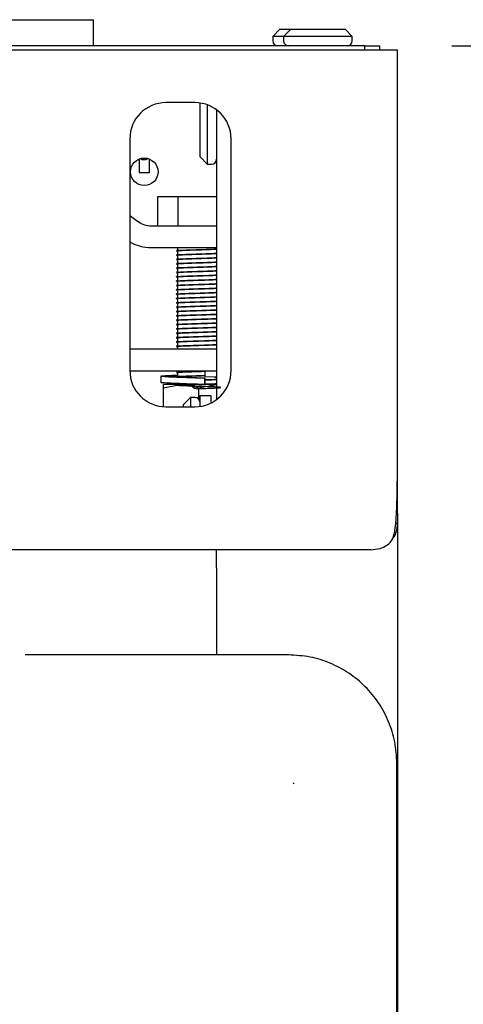
# Model space of a CAD drawing. Units: millimetres. Extents: x 5 to 415, y 5 to 292.
# Drawn here: x 125 to 131, y 257 to 270 of the extents above; entities that cross this region are included whole.
import ezdxf

# ---------------------------------------------------------------- set-up
doc = ezdxf.new("R2010")
doc.units = ezdxf.units.MM
doc.layers.add('FORMAT', color=7, linetype='Continuous')
doc.styles.add('SLDTEXTSTYLE0', font='TXT', dxfattribs={"width": 0.75})
doc.dimstyles.new('SLDDIMSTYLE1', dxfattribs={"dimtxt": 3.5, "dimasz": 3.302, "dimexe": 0, "dimexo": 0.0625, "dimgap": 0.875, "dimtad": 1, "dimdec": 1, "dimlfac": 10, "dimrnd": 1e-09, "dimzin": 12, "dimdsep": 46, "dimtxsty": 'SLDTEXTSTYLE0', "dimsah": 1, "dimcen": 0.09, "dimadec": 0, "dimazin": 3, "dimtfac": 1, "dimtdec": 1, "dimtofl": 0, "dimtmove": 0, "dimatfit": 3, "dimfxl": 0, "dimfrac": 2, "dimtolj": 1, "dimtzin": 12, "dimarcsym": 0})

# ---------------------------------------------------------------- blocks, each defined once
blk = doc.blocks.new('_D_7')
at = {"layer": 'FORMAT'}
for p, q in [((130.795, 269.848), (143.247, 269.848)), ((142.247, 185.908), (142.247, 269.848)), ((131.045, 185.908), (143.247, 185.908))]:
    blk.add_line(p, q, dxfattribs=at)
for points in [[(142.247, 269.848), (141.739, 266.546), (142.755, 266.546)], [(142.247, 185.908), (142.755, 189.21), (141.739, 189.21)]]:
    blk.add_solid(points, dxfattribs=at)
at = {"layer": 'FORMAT', "insert": (137.736, 225.257), "char_height": 3.5, "attachment_point": 1, "rotation": 90, "style": 'SLDTEXTSTYLE0'}
blk.add_mtext('840', dxfattribs=at)

msp = doc.modelspace()

# ---------------------------------------------------------------- linework, layer by layer
at = {"color": 7, "linetype": 'Continuous', "lineweight": 25}
for p, q in [((122.245, 270.208), (125.845, 270.208)), ((125.845, 269.848), (125.845, 270.208)), ((128.42, 270.078), (128.32, 269.978)), ((128.42, 270.078), (128.57, 270.078)), ((128.57, 270.078), (128.47, 269.978)), ((128.57, 270.078), (129.32, 270.078)), ((129.42, 269.978), (129.32, 270.078)), ((128.32, 269.978), (128.32, 269.918)), ((128.47, 269.978), (128.32, 269.978)), ((128.47, 269.978), (128.47, 269.918)), ((129.42, 269.978), (128.47, 269.978)), ((129.42, 269.918), (129.42, 269.978)), ((130.045, 269.788), (40.045, 269.788)), ((129.595, 269.848), (40.495, 269.848)), ((129.595, 269.788), (129.595, 269.848)), ((129.595, 269.848), (129.795, 269.848)), ((129.795, 269.848), (129.795, 269.788)), ((130.045, 269.418), (130.045, 269.788)), ((130.045, 264.508), (130.045, 269.418)), ((127.245, 269.063), (126.845, 269.063)), ((127.315, 268.313), (127.315, 269.059)), ((127.415, 269.034), (127.415, 268.213)), ((127.545, 268.963), (127.545, 264.963)), ((126.345, 268.563), (126.345, 265.363)), ((127.745, 265.363), (127.745, 268.563)), ((126.472, 268.267), (126.472, 268.098)), ((126.617, 268.267), (126.617, 268.281)), ((126.617, 268.098), (126.617, 268.267)), ((127.315, 268.313), (127.415, 268.213)), ((127.415, 268.213), (127.475, 268.213)), ((126.726, 267.762), (126.726, 267.362)), ((127.01, 267.762), (126.726, 267.762)), ((127.01, 267.762), (127.01, 267.362)), ((127.545, 267.762), (127.01, 267.762)), ((126.345, 267.506), (126.464, 267.419)), ((126.64, 267.362), (127.545, 267.362)), ((126.64, 267.062), (127.545, 267.062)), ((127.005, 267.062), (127.005, 267.03)), ((127.005, 267.007), (127.005, 266.97)), ((127.005, 266.947), (127.005, 266.91)), ((127.005, 266.887), (127.005, 266.85)), ((127.005, 266.827), (127.005, 266.79)), ((127.005, 266.767), (127.005, 266.73)), ((127.005, 266.707), (127.005, 266.67)), ((127.005, 266.647), (127.005, 266.61)), ((127.005, 266.587), (127.005, 266.55)), ((127.005, 266.527), (127.005, 266.49)), ((127.005, 266.467), (127.005, 266.43)), ((127.005, 266.407), (127.005, 266.37)), ((127.005, 266.347), (127.005, 266.31)), ((127.005, 266.287), (127.005, 266.25)), ((127.005, 266.227), (127.005, 266.19)), ((127.005, 266.167), (127.005, 266.13)), ((127.005, 266.107), (127.005, 266.07)), ((127.005, 266.047), (127.005, 266.01)), ((127.005, 265.987), (127.005, 265.95)), ((127.005, 265.927), (127.005, 265.89)), ((127.005, 265.867), (127.005, 265.83)), ((127.005, 265.807), (127.005, 265.77)), ((127.005, 265.747), (127.005, 265.71)), ((127.005, 265.687), (127.005, 265.662)), ((126.345, 265.662), (127.545, 265.662)), ((126.345, 265.362), (127.545, 265.362)), ((126.772, 265.286), (126.772, 265.2)), ((127.005, 265.362), (127.005, 265.35)), ((127.005, 265.327), (127.005, 265.29)), ((127.382, 265.362), (127.382, 265.276)), ((127.545, 265.271), (127.382, 265.276)), ((127.382, 265.257), (127.382, 265.171)), ((127.382, 265.257), (127.382, 265.257)), ((127.382, 265.171), (127.382, 265.257)), ((127.545, 265.268), (127.521, 265.27)), ((126.805, 265.127), (127.05, 265.171)), ((127.05, 265.171), (126.805, 265.171)), ((126.805, 265.127), (126.805, 264.865)), ((127.54, 265.171), (127.05, 265.171)), ((127.295, 265.127), (127.54, 265.171)), ((127.295, 265.127), (127.295, 264.972)), ((127.299, 265.171), (127.341, 265.173)), ((127.382, 265.171), (127.382, 265.171)), ((127.185, 264.993), (127.085, 264.893)), ((127.245, 264.993), (127.185, 264.993)), ((127.185, 264.993), (127.185, 264.863)), ((127.315, 264.868), (127.315, 265.018)), ((127.315, 265.018), (127.465, 265.018)), ((127.465, 265.018), (127.465, 264.914)), ((126.845, 264.863), (127.245, 264.863)), ((127.085, 264.862), (127.085, 264.893)), ((130.045, 263.396), (130.045, 263.258)), ((130.027, 263.258), (130.045, 263.258)), ((130.045, 263.258), (130.033, 263.165)), ((130.045, 263.258), (130.045, 236.733)), ((129.675, 262.888), (40.415, 262.888)), ((127.545, 262.638), (127.545, 262.888)), ((127.545, 262.638), (127.545, 261.437)), ((128.539, 261.437), (124.897, 261.437)), ((130.036, 256.297), (130.036, 259.939)), ((128.603, 259.656), (128.615, 259.673))]:
    msp.add_line(p, q, dxfattribs=at)
at = {"color": 7, "linetype": 'Continuous', "lineweight": 25, "flags": 128}
for points in [[(126.456, 268.277), (126.461, 268.273), (126.472, 268.267)], [(126.493, 268.291), (126.496, 268.29), (126.545, 268.28)], [(126.545, 268.28), (126.594, 268.29), (126.597, 268.291)], [(126.617, 268.267), (126.628, 268.273), (126.633, 268.277)]]:
    msp.add_lwpolyline(points, dxfattribs=at)
at = {"color": 7, "linetype": 'Continuous', "lineweight": 25}
msp.add_circle((126.545, 268.108), 0.19, dxfattribs=at)
for centre, radius, start, end in [((128.39, 269.918), 0.07, 180, 270), ((128.54, 269.918), 0.07, 180, 270), ((129.35, 269.918), 0.07, 270, 0), ((126.845, 268.563), 0.5, 90, 180), ((127.245, 268.563), 0.5, 0, 90), ((127.475, 268.283), 0.07, 270, 360), ((126.545, 270.954), 2.857, 268.5437, 271.4563), ((126.64, 267.662), 0.3, 233.9017, 270), ((126.64, 267.662), 0.6, 240.4927, 270), ((126.845, 265.363), 0.5, 180, 270), ((127.245, 265.363), 0.5, 270, 0), ((127.245, 264.923), 0.07, 0, 90)]:
    msp.add_arc(centre, radius, start, end, dxfattribs=at)
msp.add_ellipse((126.545, 268.392), major_axis=(0, 0.116), ratio=0.990116, start_param=2.64552, end_param=3.637665, dxfattribs=at)
for points, knots in [([(126.472, 268.284), (126.472, 268.284), (126.472, 268.278), (126.472, 268.272), (126.472, 268.267)], [0, 0, 0, 0, 0.042017, 1, 1, 1, 1]), ([(126.991, 267.02), (126.99, 267.02), (126.986, 267.021), (127.004, 267.023), (127.042, 267.026), (127.102, 267.028), (127.178, 267.031), (127.245, 267.033), (127.312, 267.035), (127.381, 267.037), (127.459, 267.04), (127.517, 267.043), (127.538, 267.044), (127.545, 267.044)], [0, 0, 0, 0, 0.024029, 0.135814, 0.243294, 0.353902, 0.466842, 0.577606, 0.618628, 0.727434, 0.84007, 0.952092, 1, 1, 1, 1]), ([(126.991, 267.016), (126.99, 267.016), (126.986, 267.017), (127.004, 267.02), (127.042, 267.022), (127.102, 267.025), (127.178, 267.028), (127.245, 267.03), (127.312, 267.032), (127.381, 267.034), (127.459, 267.037), (127.517, 267.039), (127.538, 267.04), (127.545, 267.04)], [0, 0, 0, 0, 0.023874, 0.135677, 0.243174, 0.3538, 0.466758, 0.577539, 0.618567, 0.727391, 0.840045, 0.952085, 1, 1, 1, 1]), ([(127.005, 267.03), (127.003, 267.028), (126.997, 267.025), (126.992, 267.022), (126.989, 267.021)], [0, 0, 0, 0, 0.499921, 1, 1, 1, 1]), ([(126.991, 266.96), (126.99, 266.96), (126.986, 266.961), (127.004, 266.963), (127.042, 266.966), (127.102, 266.968), (127.178, 266.971), (127.245, 266.973), (127.312, 266.975), (127.381, 266.977), (127.459, 266.98), (127.517, 266.983), (127.538, 266.984), (127.545, 266.984)], [0, 0, 0, 0, 0.024029, 0.135814, 0.243294, 0.353902, 0.466842, 0.577606, 0.618628, 0.727434, 0.84007, 0.952092, 1, 1, 1, 1]), ([(126.991, 266.956), (126.99, 266.956), (126.986, 266.957), (127.004, 266.96), (127.042, 266.962), (127.102, 266.965), (127.178, 266.967), (127.245, 266.97), (127.312, 266.972), (127.381, 266.974), (127.459, 266.977), (127.517, 266.979), (127.538, 266.98), (127.545, 266.98)], [0, 0, 0, 0, 0.023874, 0.135677, 0.243174, 0.3538, 0.466758, 0.577539, 0.618567, 0.727391, 0.840045, 0.952084, 1, 1, 1, 1]), ([(126.991, 266.9), (126.99, 266.9), (126.986, 266.901), (127.004, 266.903), (127.042, 266.906), (127.102, 266.908), (127.178, 266.911), (127.245, 266.913), (127.312, 266.915), (127.381, 266.917), (127.459, 266.92), (127.517, 266.923), (127.538, 266.924), (127.545, 266.924)], [0, 0, 0, 0, 0.024028, 0.135813, 0.243294, 0.353903, 0.466842, 0.577606, 0.618627, 0.727434, 0.84007, 0.952092, 1, 1, 1, 1]), ([(126.991, 266.896), (126.99, 266.896), (126.986, 266.897), (127.004, 266.9), (127.042, 266.902), (127.102, 266.905), (127.178, 266.908), (127.245, 266.91), (127.312, 266.912), (127.381, 266.914), (127.459, 266.917), (127.517, 266.919), (127.538, 266.92), (127.545, 266.92)], [0, 0, 0, 0, 0.023874, 0.135677, 0.243174, 0.3538, 0.466758, 0.577539, 0.618567, 0.727391, 0.840045, 0.952085, 1, 1, 1, 1]), ([(126.989, 267.015), (126.992, 267.014), (126.997, 267.011), (127.002, 267.008), (127.005, 267.006)], [0, 0, 0, 0, 0.5205579, 1, 1, 1, 1]), ([(127.005, 266.97), (127.003, 266.968), (126.997, 266.965), (126.992, 266.962), (126.989, 266.961)], [0, 0, 0, 0, 0.50008, 1, 1, 1, 1]), ([(126.989, 266.955), (126.992, 266.954), (126.997, 266.951), (127.002, 266.948), (127.005, 266.946)], [0, 0, 0, 0, 0.5205579, 1, 1, 1, 1]), ([(127.005, 266.91), (127.003, 266.908), (126.997, 266.905), (126.992, 266.902), (126.989, 266.901)], [0, 0, 0, 0, 0.500001, 1, 1, 1, 1]), ([(126.989, 266.895), (126.992, 266.894), (126.997, 266.891), (127.002, 266.888), (127.005, 266.886)], [0, 0, 0, 0, 0.520723, 1, 1, 1, 1]), ([(126.991, 266.84), (126.99, 266.84), (126.986, 266.841), (127.004, 266.843), (127.042, 266.846), (127.102, 266.848), (127.178, 266.851), (127.245, 266.853), (127.312, 266.855), (127.381, 266.857), (127.459, 266.86), (127.517, 266.863), (127.538, 266.864), (127.545, 266.864)], [0, 0, 0, 0, 0.024029, 0.135814, 0.243294, 0.353902, 0.466842, 0.577606, 0.618628, 0.727434, 0.84007, 0.952092, 1, 1, 1, 1]), ([(126.991, 266.836), (126.99, 266.836), (126.986, 266.837), (127.004, 266.84), (127.042, 266.842), (127.102, 266.845), (127.178, 266.848), (127.245, 266.85), (127.312, 266.852), (127.381, 266.854), (127.459, 266.857), (127.517, 266.859), (127.538, 266.86), (127.545, 266.86)], [0, 0, 0, 0, 0.023874, 0.135677, 0.243174, 0.3538, 0.466758, 0.577539, 0.618567, 0.727391, 0.840045, 0.952085, 1, 1, 1, 1]), ([(126.991, 266.78), (126.99, 266.78), (126.986, 266.781), (127.004, 266.783), (127.042, 266.786), (127.102, 266.788), (127.178, 266.791), (127.245, 266.793), (127.312, 266.795), (127.381, 266.797), (127.459, 266.8), (127.517, 266.803), (127.538, 266.804), (127.545, 266.804)], [0, 0, 0, 0, 0.024029, 0.135814, 0.243294, 0.353902, 0.466842, 0.577606, 0.618628, 0.727434, 0.84007, 0.952092, 1, 1, 1, 1]), ([(126.991, 266.776), (126.99, 266.776), (126.986, 266.777), (127.004, 266.78), (127.042, 266.782), (127.102, 266.785), (127.178, 266.787), (127.245, 266.79), (127.312, 266.792), (127.381, 266.794), (127.459, 266.797), (127.517, 266.799), (127.538, 266.8), (127.545, 266.8)], [0, 0, 0, 0, 0.023874, 0.135677, 0.243174, 0.3538, 0.466758, 0.577539, 0.618567, 0.727391, 0.840045, 0.952084, 1, 1, 1, 1]), ([(127.005, 266.85), (127.003, 266.848), (126.997, 266.845), (126.992, 266.842), (126.989, 266.841)], [0, 0, 0, 0, 0.499921, 1, 1, 1, 1]), ([(126.989, 266.835), (126.992, 266.834), (126.997, 266.831), (127.002, 266.828), (127.005, 266.826)], [0, 0, 0, 0, 0.5205579, 1, 1, 1, 1]), ([(127.005, 266.79), (127.003, 266.788), (126.997, 266.785), (126.992, 266.782), (126.989, 266.781)], [0, 0, 0, 0, 0.50008, 1, 1, 1, 1]), ([(126.989, 266.775), (126.992, 266.774), (126.997, 266.771), (127.002, 266.768), (127.005, 266.766)], [0, 0, 0, 0, 0.5205579, 1, 1, 1, 1]), ([(126.991, 266.72), (126.99, 266.72), (126.986, 266.721), (127.004, 266.723), (127.042, 266.726), (127.102, 266.728), (127.178, 266.731), (127.245, 266.733), (127.312, 266.735), (127.381, 266.737), (127.459, 266.74), (127.517, 266.743), (127.538, 266.744), (127.545, 266.744)], [0, 0, 0, 0, 0.024028, 0.135813, 0.243294, 0.353903, 0.466842, 0.577606, 0.618627, 0.727434, 0.84007, 0.952092, 1, 1, 1, 1]), ([(126.991, 266.716), (126.99, 266.716), (126.986, 266.717), (127.004, 266.72), (127.042, 266.722), (127.102, 266.725), (127.178, 266.728), (127.245, 266.73), (127.312, 266.732), (127.381, 266.734), (127.459, 266.737), (127.517, 266.739), (127.538, 266.74), (127.545, 266.74)], [0, 0, 0, 0, 0.023874, 0.135677, 0.243174, 0.3538, 0.466758, 0.577539, 0.618567, 0.727391, 0.840045, 0.952085, 1, 1, 1, 1]), ([(126.991, 266.66), (126.99, 266.66), (126.986, 266.661), (127.004, 266.663), (127.042, 266.666), (127.102, 266.668), (127.178, 266.671), (127.245, 266.673), (127.312, 266.675), (127.381, 266.677), (127.459, 266.68), (127.517, 266.683), (127.538, 266.684), (127.545, 266.684)], [0, 0, 0, 0, 0.024029, 0.135814, 0.243294, 0.353902, 0.466842, 0.577606, 0.618628, 0.727434, 0.84007, 0.952092, 1, 1, 1, 1]), ([(126.991, 266.656), (126.99, 266.656), (126.986, 266.657), (127.004, 266.66), (127.042, 266.662), (127.102, 266.665), (127.178, 266.668), (127.245, 266.67), (127.312, 266.672), (127.381, 266.674), (127.459, 266.677), (127.517, 266.679), (127.538, 266.68), (127.545, 266.68)], [0, 0, 0, 0, 0.023874, 0.135677, 0.243174, 0.3538, 0.466758, 0.577539, 0.618567, 0.727391, 0.840045, 0.952085, 1, 1, 1, 1]), ([(126.991, 266.6), (126.99, 266.6), (126.986, 266.601), (127.004, 266.603), (127.042, 266.606), (127.102, 266.608), (127.178, 266.611), (127.245, 266.613), (127.312, 266.615), (127.381, 266.617), (127.459, 266.62), (127.517, 266.623), (127.538, 266.624), (127.545, 266.624)], [0, 0, 0, 0, 0.024029, 0.135814, 0.243294, 0.353902, 0.466842, 0.577606, 0.618628, 0.727434, 0.84007, 0.952092, 1, 1, 1, 1]), ([(126.991, 266.596), (126.99, 266.596), (126.986, 266.597), (127.004, 266.6), (127.042, 266.602), (127.102, 266.605), (127.178, 266.607), (127.245, 266.61), (127.312, 266.612), (127.381, 266.614), (127.459, 266.617), (127.517, 266.619), (127.538, 266.62), (127.545, 266.62)], [0, 0, 0, 0, 0.023874, 0.135677, 0.243174, 0.3538, 0.466758, 0.577539, 0.618567, 0.727391, 0.840045, 0.952084, 1, 1, 1, 1]), ([(127.005, 266.73), (127.003, 266.728), (126.997, 266.725), (126.992, 266.722), (126.989, 266.721)], [0, 0, 0, 0, 0.50008, 1, 1, 1, 1]), ([(126.989, 266.715), (126.992, 266.714), (126.997, 266.711), (127.002, 266.708), (127.005, 266.706)], [0, 0, 0, 0, 0.520723, 1, 1, 1, 1]), ([(127.005, 266.67), (127.003, 266.668), (126.997, 266.665), (126.992, 266.662), (126.989, 266.661)], [0, 0, 0, 0, 0.499921, 1, 1, 1, 1]), ([(126.989, 266.655), (126.992, 266.654), (126.997, 266.651), (127.002, 266.648), (127.005, 266.646)], [0, 0, 0, 0, 0.5205579, 1, 1, 1, 1]), ([(126.991, 266.54), (126.99, 266.54), (126.986, 266.541), (127.004, 266.543), (127.042, 266.546), (127.102, 266.548), (127.178, 266.551), (127.245, 266.553), (127.312, 266.555), (127.381, 266.557), (127.459, 266.56), (127.517, 266.563), (127.538, 266.564), (127.545, 266.564)], [0, 0, 0, 0, 0.0240285, 0.1358134, 0.2432939, 0.3539025, 0.466842, 0.5776058, 0.6186274, 0.7274341, 0.8400702, 0.9520922, 1, 1, 1, 1]), ([(126.991, 266.536), (126.99, 266.536), (126.986, 266.537), (127.004, 266.54), (127.042, 266.542), (127.102, 266.545), (127.178, 266.548), (127.245, 266.55), (127.312, 266.552), (127.381, 266.554), (127.459, 266.557), (127.517, 266.559), (127.538, 266.56), (127.545, 266.56)], [0, 0, 0, 0, 0.023874, 0.135677, 0.243174, 0.3538, 0.466758, 0.577539, 0.618567, 0.727391, 0.840045, 0.952085, 1, 1, 1, 1]), ([(126.991, 266.48), (126.99, 266.48), (126.986, 266.481), (127.004, 266.483), (127.042, 266.486), (127.102, 266.488), (127.178, 266.491), (127.245, 266.493), (127.312, 266.495), (127.381, 266.497), (127.459, 266.5), (127.517, 266.503), (127.538, 266.504), (127.545, 266.504)], [0, 0, 0, 0, 0.024029, 0.135814, 0.243294, 0.353902, 0.466842, 0.577606, 0.618628, 0.727434, 0.84007, 0.952092, 1, 1, 1, 1]), ([(126.991, 266.476), (126.99, 266.476), (126.986, 266.477), (127.004, 266.48), (127.042, 266.482), (127.102, 266.485), (127.178, 266.488), (127.245, 266.49), (127.312, 266.492), (127.381, 266.494), (127.459, 266.497), (127.517, 266.499), (127.538, 266.5), (127.545, 266.5)], [0, 0, 0, 0, 0.023874, 0.135677, 0.243174, 0.3538, 0.466758, 0.577539, 0.618567, 0.727391, 0.840045, 0.952085, 1, 1, 1, 1]), ([(127.005, 266.61), (127.003, 266.608), (126.997, 266.605), (126.992, 266.602), (126.989, 266.601)], [0, 0, 0, 0, 0.50008, 1, 1, 1, 1]), ([(126.989, 266.595), (126.992, 266.594), (126.997, 266.591), (127.002, 266.588), (127.005, 266.586)], [0, 0, 0, 0, 0.5205579, 1, 1, 1, 1]), ([(127.005, 266.55), (127.003, 266.548), (126.997, 266.545), (126.992, 266.542), (126.989, 266.541)], [0, 0, 0, 0, 0.50008, 1, 1, 1, 1]), ([(126.989, 266.535), (126.992, 266.534), (126.997, 266.531), (127.002, 266.528), (127.005, 266.526)], [0, 0, 0, 0, 0.520723, 1, 1, 1, 1]), ([(127.005, 266.49), (127.003, 266.488), (126.997, 266.485), (126.992, 266.482), (126.989, 266.481)], [0, 0, 0, 0, 0.499921, 1, 1, 1, 1]), ([(126.991, 266.42), (126.99, 266.42), (126.986, 266.421), (127.004, 266.423), (127.042, 266.426), (127.102, 266.428), (127.178, 266.431), (127.245, 266.433), (127.312, 266.435), (127.381, 266.437), (127.459, 266.44), (127.517, 266.443), (127.538, 266.444), (127.545, 266.444)], [0, 0, 0, 0, 0.024029, 0.135814, 0.243294, 0.353902, 0.466842, 0.577606, 0.618628, 0.727434, 0.84007, 0.952092, 1, 1, 1, 1]), ([(126.991, 266.416), (126.99, 266.416), (126.986, 266.417), (127.004, 266.42), (127.042, 266.422), (127.102, 266.425), (127.178, 266.427), (127.245, 266.43), (127.312, 266.432), (127.381, 266.434), (127.459, 266.437), (127.517, 266.439), (127.538, 266.44), (127.545, 266.44)], [0, 0, 0, 0, 0.023874, 0.135677, 0.243174, 0.3538, 0.466758, 0.577539, 0.618567, 0.727391, 0.840045, 0.952084, 1, 1, 1, 1]), ([(126.991, 266.36), (126.99, 266.36), (126.986, 266.361), (127.004, 266.363), (127.042, 266.366), (127.102, 266.368), (127.178, 266.371), (127.245, 266.373), (127.312, 266.375), (127.381, 266.377), (127.459, 266.38), (127.517, 266.383), (127.538, 266.384), (127.545, 266.384)], [0, 0, 0, 0, 0.0240285, 0.1358134, 0.2432939, 0.3539025, 0.466842, 0.5776058, 0.6186274, 0.7274341, 0.8400702, 0.9520922, 1, 1, 1, 1]), ([(126.991, 266.356), (126.99, 266.356), (126.986, 266.357), (127.004, 266.36), (127.042, 266.362), (127.102, 266.365), (127.178, 266.368), (127.245, 266.37), (127.312, 266.372), (127.381, 266.374), (127.459, 266.377), (127.517, 266.379), (127.538, 266.38), (127.545, 266.38)], [0, 0, 0, 0, 0.023874, 0.135677, 0.243174, 0.3538, 0.466758, 0.577539, 0.618567, 0.727391, 0.840045, 0.952085, 1, 1, 1, 1]), ([(126.989, 266.475), (126.992, 266.474), (126.997, 266.471), (127.002, 266.468), (127.005, 266.466)], [0, 0, 0, 0, 0.5205579, 1, 1, 1, 1]), ([(127.005, 266.43), (127.003, 266.428), (126.997, 266.425), (126.992, 266.422), (126.989, 266.421)], [0, 0, 0, 0, 0.50008, 1, 1, 1, 1]), ([(126.989, 266.415), (126.992, 266.414), (126.997, 266.411), (127.002, 266.408), (127.005, 266.406)], [0, 0, 0, 0, 0.5205579, 1, 1, 1, 1]), ([(127.005, 266.37), (127.003, 266.368), (126.997, 266.365), (126.992, 266.362), (126.989, 266.361)], [0, 0, 0, 0, 0.50008, 1, 1, 1, 1]), ([(126.989, 266.355), (126.992, 266.354), (126.997, 266.351), (127.002, 266.348), (127.005, 266.346)], [0, 0, 0, 0, 0.520723, 1, 1, 1, 1]), ([(126.991, 266.3), (126.99, 266.3), (126.986, 266.301), (127.004, 266.303), (127.042, 266.306), (127.102, 266.308), (127.178, 266.311), (127.245, 266.313), (127.312, 266.315), (127.381, 266.317), (127.459, 266.32), (127.517, 266.323), (127.538, 266.324), (127.545, 266.324)], [0, 0, 0, 0, 0.024029, 0.135814, 0.243294, 0.353902, 0.466842, 0.577606, 0.618628, 0.727434, 0.84007, 0.952092, 1, 1, 1, 1]), ([(126.991, 266.296), (126.99, 266.296), (126.986, 266.297), (127.004, 266.3), (127.042, 266.302), (127.102, 266.305), (127.178, 266.308), (127.245, 266.31), (127.312, 266.312), (127.381, 266.314), (127.459, 266.317), (127.517, 266.319), (127.538, 266.32), (127.545, 266.32)], [0, 0, 0, 0, 0.023874, 0.135677, 0.243174, 0.3538, 0.466758, 0.577539, 0.618567, 0.727391, 0.840045, 0.952085, 1, 1, 1, 1]), ([(126.991, 266.24), (126.99, 266.24), (126.986, 266.241), (127.004, 266.243), (127.042, 266.246), (127.102, 266.248), (127.178, 266.251), (127.245, 266.253), (127.312, 266.255), (127.381, 266.257), (127.459, 266.26), (127.517, 266.263), (127.538, 266.264), (127.545, 266.264)], [0, 0, 0, 0, 0.024029, 0.135814, 0.243294, 0.353902, 0.466842, 0.577606, 0.618628, 0.727434, 0.84007, 0.952092, 1, 1, 1, 1]), ([(126.991, 266.236), (126.99, 266.236), (126.986, 266.237), (127.004, 266.24), (127.042, 266.242), (127.102, 266.245), (127.178, 266.247), (127.245, 266.25), (127.312, 266.252), (127.381, 266.254), (127.459, 266.257), (127.517, 266.259), (127.538, 266.26), (127.545, 266.26)], [0, 0, 0, 0, 0.023874, 0.135677, 0.243174, 0.3538, 0.466758, 0.577539, 0.618567, 0.727391, 0.840045, 0.952084, 1, 1, 1, 1]), ([(127.005, 266.31), (127.003, 266.308), (126.997, 266.305), (126.992, 266.302), (126.989, 266.301)], [0, 0, 0, 0, 0.499921, 1, 1, 1, 1]), ([(126.989, 266.295), (126.992, 266.294), (126.997, 266.291), (127.002, 266.288), (127.005, 266.286)], [0, 0, 0, 0, 0.5206371, 1, 1, 1, 1]), ([(127.005, 266.25), (127.003, 266.248), (126.997, 266.245), (126.992, 266.242), (126.989, 266.241)], [0, 0, 0, 0, 0.50008, 1, 1, 1, 1]), ([(126.989, 266.235), (126.992, 266.234), (126.997, 266.231), (127.002, 266.228), (127.005, 266.226)], [0, 0, 0, 0, 0.5205579, 1, 1, 1, 1]), ([(126.991, 266.18), (126.99, 266.18), (126.986, 266.181), (127.004, 266.183), (127.042, 266.186), (127.102, 266.188), (127.178, 266.191), (127.245, 266.193), (127.312, 266.195), (127.381, 266.197), (127.459, 266.2), (127.517, 266.203), (127.538, 266.204), (127.545, 266.204)], [0, 0, 0, 0, 0.0240285, 0.1358134, 0.2432939, 0.3539025, 0.466842, 0.5776058, 0.6186274, 0.7274341, 0.8400702, 0.9520922, 1, 1, 1, 1]), ([(126.991, 266.176), (126.99, 266.176), (126.986, 266.177), (127.004, 266.18), (127.042, 266.182), (127.102, 266.185), (127.178, 266.188), (127.245, 266.19), (127.312, 266.192), (127.381, 266.194), (127.459, 266.197), (127.517, 266.199), (127.538, 266.2), (127.545, 266.2)], [0, 0, 0, 0, 0.023874, 0.135677, 0.243174, 0.3538, 0.466758, 0.577539, 0.618567, 0.727391, 0.840045, 0.952085, 1, 1, 1, 1]), ([(126.991, 266.12), (126.99, 266.12), (126.986, 266.121), (127.004, 266.123), (127.042, 266.126), (127.102, 266.128), (127.178, 266.131), (127.245, 266.133), (127.312, 266.135), (127.381, 266.137), (127.459, 266.14), (127.517, 266.143), (127.538, 266.144), (127.545, 266.144)], [0, 0, 0, 0, 0.024028, 0.135813, 0.243294, 0.353902, 0.466842, 0.577606, 0.618627, 0.727434, 0.84007, 0.952092, 1, 1, 1, 1]), ([(126.991, 266.116), (126.99, 266.116), (126.986, 266.117), (127.004, 266.12), (127.042, 266.122), (127.102, 266.125), (127.178, 266.128), (127.245, 266.13), (127.312, 266.132), (127.381, 266.134), (127.459, 266.137), (127.517, 266.139), (127.538, 266.14), (127.545, 266.14)], [0, 0, 0, 0, 0.023874, 0.135677, 0.243174, 0.3538, 0.466758, 0.577539, 0.618567, 0.727391, 0.840045, 0.952085, 1, 1, 1, 1]), ([(126.991, 266.06), (126.99, 266.06), (126.986, 266.061), (127.004, 266.063), (127.042, 266.066), (127.102, 266.068), (127.178, 266.071), (127.245, 266.073), (127.312, 266.075), (127.381, 266.077), (127.459, 266.08), (127.517, 266.083), (127.538, 266.084), (127.545, 266.084)], [0, 0, 0, 0, 0.024029, 0.135814, 0.243294, 0.353902, 0.466842, 0.577606, 0.618628, 0.727434, 0.84007, 0.952092, 1, 1, 1, 1]), ([(126.991, 266.056), (126.99, 266.056), (126.986, 266.057), (127.004, 266.06), (127.042, 266.062), (127.102, 266.065), (127.178, 266.067), (127.245, 266.07), (127.312, 266.072), (127.381, 266.074), (127.459, 266.077), (127.517, 266.079), (127.538, 266.08), (127.545, 266.08)], [0, 0, 0, 0, 0.023874, 0.135677, 0.243174, 0.3538, 0.466758, 0.577539, 0.618567, 0.727391, 0.840045, 0.952084, 1, 1, 1, 1]), ([(127.005, 266.19), (127.003, 266.188), (126.997, 266.185), (126.992, 266.182), (126.989, 266.181)], [0, 0, 0, 0, 0.50008, 1, 1, 1, 1]), ([(126.989, 266.175), (126.992, 266.174), (126.997, 266.171), (127.002, 266.168), (127.005, 266.166)], [0, 0, 0, 0, 0.520723, 1, 1, 1, 1]), ([(127.005, 266.13), (127.003, 266.128), (126.997, 266.125), (126.992, 266.122), (126.989, 266.121)], [0, 0, 0, 0, 0.499921, 1, 1, 1, 1]), ([(126.989, 266.115), (126.992, 266.114), (126.997, 266.111), (127.002, 266.108), (127.005, 266.106)], [0, 0, 0, 0, 0.5206371, 1, 1, 1, 1]), ([(126.991, 266), (126.99, 266), (126.986, 266.001), (127.004, 266.003), (127.042, 266.006), (127.102, 266.008), (127.178, 266.011), (127.245, 266.013), (127.312, 266.015), (127.381, 266.017), (127.459, 266.02), (127.517, 266.023), (127.538, 266.024), (127.545, 266.024)], [0, 0, 0, 0, 0.0240285, 0.1358134, 0.2432939, 0.3539025, 0.466842, 0.5776058, 0.6186274, 0.7274341, 0.8400702, 0.9520922, 1, 1, 1, 1]), ([(126.991, 265.996), (126.99, 265.996), (126.986, 265.997), (127.004, 266), (127.042, 266.002), (127.102, 266.005), (127.178, 266.008), (127.245, 266.01), (127.312, 266.012), (127.381, 266.014), (127.459, 266.017), (127.517, 266.019), (127.538, 266.02), (127.545, 266.02)], [0, 0, 0, 0, 0.023874, 0.135677, 0.243174, 0.3538, 0.466758, 0.577539, 0.618567, 0.727391, 0.840045, 0.952085, 1, 1, 1, 1]), ([(126.991, 265.94), (126.99, 265.94), (126.986, 265.941), (127.004, 265.943), (127.042, 265.946), (127.102, 265.948), (127.178, 265.951), (127.245, 265.953), (127.312, 265.955), (127.381, 265.957), (127.459, 265.96), (127.517, 265.963), (127.538, 265.964), (127.545, 265.964)], [0, 0, 0, 0, 0.024028, 0.135813, 0.243294, 0.353902, 0.466842, 0.577606, 0.618627, 0.727434, 0.84007, 0.952092, 1, 1, 1, 1]), ([(126.991, 265.936), (126.99, 265.936), (126.986, 265.937), (127.004, 265.94), (127.042, 265.942), (127.102, 265.945), (127.178, 265.948), (127.245, 265.95), (127.312, 265.952), (127.381, 265.954), (127.459, 265.957), (127.517, 265.959), (127.538, 265.96), (127.545, 265.96)], [0, 0, 0, 0, 0.023874, 0.135677, 0.243174, 0.3538, 0.466758, 0.577539, 0.618567, 0.727391, 0.840045, 0.952085, 1, 1, 1, 1]), ([(127.005, 266.07), (127.003, 266.068), (126.997, 266.065), (126.992, 266.062), (126.989, 266.061)], [0, 0, 0, 0, 0.499921, 1, 1, 1, 1]), ([(126.989, 266.055), (126.992, 266.054), (126.997, 266.051), (127.002, 266.048), (127.005, 266.046)], [0, 0, 0, 0, 0.5205579, 1, 1, 1, 1]), ([(127.005, 266.01), (127.003, 266.008), (126.997, 266.005), (126.992, 266.002), (126.989, 266.001)], [0, 0, 0, 0, 0.50008, 1, 1, 1, 1]), ([(126.989, 265.995), (126.992, 265.994), (126.997, 265.991), (127.002, 265.988), (127.005, 265.986)], [0, 0, 0, 0, 0.520723, 1, 1, 1, 1]), ([(127.005, 265.95), (127.003, 265.948), (126.997, 265.945), (126.992, 265.942), (126.989, 265.941)], [0, 0, 0, 0, 0.499921, 1, 1, 1, 1]), ([(126.989, 265.935), (126.992, 265.934), (126.997, 265.931), (127.002, 265.928), (127.005, 265.926)], [0, 0, 0, 0, 0.5206371, 1, 1, 1, 1]), ([(126.991, 265.88), (126.99, 265.88), (126.986, 265.881), (127.004, 265.883), (127.042, 265.886), (127.102, 265.888), (127.178, 265.891), (127.245, 265.893), (127.312, 265.895), (127.381, 265.897), (127.459, 265.9), (127.517, 265.903), (127.538, 265.904), (127.545, 265.904)], [0, 0, 0, 0, 0.024029, 0.135814, 0.243294, 0.353902, 0.466842, 0.577606, 0.618628, 0.727434, 0.84007, 0.952092, 1, 1, 1, 1]), ([(126.991, 265.876), (126.99, 265.876), (126.986, 265.877), (127.004, 265.88), (127.042, 265.882), (127.102, 265.885), (127.178, 265.887), (127.245, 265.89), (127.312, 265.892), (127.381, 265.894), (127.459, 265.897), (127.517, 265.899), (127.538, 265.9), (127.545, 265.9)], [0, 0, 0, 0, 0.023874, 0.135677, 0.243174, 0.3538, 0.466758, 0.577539, 0.618567, 0.727391, 0.840045, 0.952084, 1, 1, 1, 1]), ([(126.991, 265.82), (126.99, 265.82), (126.986, 265.821), (127.004, 265.823), (127.042, 265.826), (127.102, 265.828), (127.178, 265.831), (127.245, 265.833), (127.312, 265.835), (127.381, 265.837), (127.459, 265.84), (127.517, 265.843), (127.538, 265.844), (127.545, 265.844)], [0, 0, 0, 0, 0.024029, 0.135813, 0.243294, 0.353902, 0.466842, 0.577606, 0.618628, 0.727434, 0.84007, 0.952092, 1, 1, 1, 1]), ([(126.991, 265.816), (126.99, 265.816), (126.986, 265.817), (127.004, 265.82), (127.042, 265.822), (127.102, 265.825), (127.178, 265.827), (127.245, 265.83), (127.312, 265.832), (127.381, 265.834), (127.459, 265.837), (127.517, 265.839), (127.538, 265.84), (127.545, 265.84)], [0, 0, 0, 0, 0.023874, 0.135677, 0.243174, 0.353801, 0.466758, 0.577539, 0.618567, 0.727391, 0.840045, 0.952085, 1, 1, 1, 1]), ([(127.005, 265.89), (127.003, 265.888), (126.997, 265.885), (126.992, 265.882), (126.989, 265.881)], [0, 0, 0, 0, 0.499921, 1, 1, 1, 1]), ([(126.989, 265.875), (126.992, 265.874), (126.997, 265.871), (127.002, 265.868), (127.005, 265.866)], [0, 0, 0, 0, 0.5205579, 1, 1, 1, 1]), ([(127.005, 265.83), (127.003, 265.828), (126.997, 265.825), (126.992, 265.822), (126.989, 265.821)], [0, 0, 0, 0, 0.50008, 1, 1, 1, 1]), ([(126.989, 265.815), (126.992, 265.814), (126.997, 265.811), (127.002, 265.808), (127.005, 265.806)], [0, 0, 0, 0, 0.5205579, 1, 1, 1, 1]), ([(126.991, 265.76), (126.99, 265.76), (126.986, 265.761), (127.004, 265.763), (127.042, 265.766), (127.102, 265.768), (127.178, 265.771), (127.245, 265.773), (127.312, 265.775), (127.381, 265.777), (127.459, 265.78), (127.517, 265.783), (127.538, 265.784), (127.545, 265.784)], [0, 0, 0, 0, 0.024028, 0.135813, 0.243294, 0.353902, 0.466842, 0.577606, 0.618627, 0.727434, 0.84007, 0.952092, 1, 1, 1, 1]), ([(126.991, 265.756), (126.99, 265.756), (126.986, 265.757), (127.004, 265.76), (127.042, 265.762), (127.102, 265.765), (127.178, 265.768), (127.245, 265.77), (127.312, 265.772), (127.381, 265.774), (127.459, 265.777), (127.517, 265.779), (127.538, 265.78), (127.545, 265.78)], [0, 0, 0, 0, 0.023874, 0.135677, 0.243174, 0.3538, 0.466758, 0.577539, 0.618567, 0.727391, 0.840045, 0.952085, 1, 1, 1, 1]), ([(126.991, 265.7), (126.99, 265.7), (126.986, 265.701), (127.004, 265.703), (127.042, 265.706), (127.102, 265.708), (127.178, 265.711), (127.245, 265.713), (127.312, 265.715), (127.381, 265.717), (127.459, 265.72), (127.517, 265.723), (127.538, 265.724), (127.545, 265.724)], [0, 0, 0, 0, 0.024029, 0.135814, 0.243294, 0.353902, 0.466842, 0.577606, 0.618628, 0.727434, 0.84007, 0.952092, 1, 1, 1, 1]), ([(126.991, 265.696), (126.99, 265.696), (126.986, 265.697), (127.004, 265.7), (127.042, 265.702), (127.102, 265.705), (127.178, 265.707), (127.245, 265.71), (127.312, 265.712), (127.381, 265.714), (127.459, 265.717), (127.517, 265.719), (127.538, 265.72), (127.545, 265.72)], [0, 0, 0, 0, 0.023874, 0.135677, 0.243174, 0.3538, 0.466758, 0.577539, 0.618567, 0.727391, 0.840045, 0.952084, 1, 1, 1, 1]), ([(127.005, 265.77), (127.003, 265.768), (126.997, 265.765), (126.992, 265.762), (126.989, 265.761)], [0, 0, 0, 0, 0.499921, 1, 1, 1, 1]), ([(126.989, 265.755), (126.992, 265.754), (126.997, 265.751), (127.002, 265.748), (127.005, 265.746)], [0, 0, 0, 0, 0.5206371, 1, 1, 1, 1]), ([(127.005, 265.71), (127.003, 265.708), (126.997, 265.705), (126.992, 265.702), (126.989, 265.701)], [0, 0, 0, 0, 0.499921, 1, 1, 1, 1]), ([(126.989, 265.695), (126.992, 265.694), (126.997, 265.691), (127.002, 265.688), (127.005, 265.686)], [0, 0, 0, 0, 0.5205579, 1, 1, 1, 1]), ([(127.493, 265.662), (127.504, 265.662), (127.525, 265.663), (127.539, 265.664), (127.545, 265.664)], [0, 0, 0, 0, 0.5217235, 1, 1, 1, 1]), ([(127.382, 265.257), (127.314, 265.259), (127.175, 265.263), (126.984, 265.27), (126.84, 265.276), (126.765, 265.283), (126.773, 265.29), (126.853, 265.296), (126.955, 265.3), (127.005, 265.302)], [0, 0, 0, 0, 0.143537, 0.290829, 0.432314, 0.578334, 0.724352, 0.865838, 1, 1, 1, 1]), ([(127.382, 265.257), (127.331, 265.259), (127.228, 265.263), (127.081, 265.27), (126.967, 265.276), (126.902, 265.283), (126.9, 265.29), (126.938, 265.295), (126.99, 265.298), (127.005, 265.299)], [0, 0, 0, 0, 0.155155, 0.314373, 0.467307, 0.625151, 0.782993, 0.935926, 1, 1, 1, 1]), ([(126.991, 265.34), (126.99, 265.34), (126.986, 265.341), (127.004, 265.343), (127.042, 265.346), (127.102, 265.348), (127.178, 265.351), (127.245, 265.353), (127.312, 265.355), (127.354, 265.357), (127.381, 265.358), (127.382, 265.358)], [0, 0, 0, 0, 0.032772, 0.185233, 0.331823, 0.482678, 0.636714, 0.787782, 0.84373, 0.992128, 1, 1, 1, 1]), ([(126.991, 265.336), (126.99, 265.336), (126.986, 265.337), (127.004, 265.34), (127.042, 265.342), (127.102, 265.345), (127.178, 265.347), (127.245, 265.35), (127.312, 265.352), (127.354, 265.353), (127.381, 265.354), (127.382, 265.354)], [0, 0, 0, 0, 0.032559, 0.185036, 0.33164, 0.482511, 0.636562, 0.787645, 0.843599, 0.992012, 1, 1, 1, 1]), ([(126.991, 265.28), (126.99, 265.28), (126.986, 265.281), (127.004, 265.283), (127.042, 265.286), (127.102, 265.288), (127.178, 265.291), (127.245, 265.293), (127.312, 265.295), (127.354, 265.297), (127.381, 265.298), (127.382, 265.298)], [0, 0, 0, 0, 0.032804, 0.185413, 0.332147, 0.48315, 0.637336, 0.788552, 0.844555, 0.993098, 1, 1, 1, 1]), ([(126.991, 265.276), (126.99, 265.276), (126.986, 265.277), (127.004, 265.28), (127.042, 265.282), (127.102, 265.285), (127.178, 265.287), (127.245, 265.29), (127.312, 265.292), (127.354, 265.293), (127.381, 265.294), (127.382, 265.294)], [0, 0, 0, 0, 0.032595, 0.185238, 0.332003, 0.483039, 0.637258, 0.788506, 0.844521, 0.993097, 1, 1, 1, 1]), ([(127.005, 265.35), (127.003, 265.348), (126.997, 265.345), (126.992, 265.342), (126.989, 265.341)], [0, 0, 0, 0, 0.499921, 1, 1, 1, 1]), ([(126.989, 265.335), (126.992, 265.334), (126.997, 265.331), (127.002, 265.328), (127.005, 265.326)], [0, 0, 0, 0, 0.5205579, 1, 1, 1, 1]), ([(127.005, 265.29), (127.003, 265.288), (126.997, 265.285), (126.992, 265.282), (126.989, 265.281)], [0, 0, 0, 0, 0.50008, 1, 1, 1, 1]), ([(127.478, 265.357), (127.495, 265.358), (127.522, 265.359), (127.538, 265.36), (127.545, 265.36)], [0, 0, 0, 0, 0.621779, 1, 1, 1, 1]), ([(127.382, 265.171), (127.314, 265.173), (127.175, 265.178), (126.983, 265.185), (126.843, 265.191), (126.771, 265.196), (126.779, 265.199), (126.782, 265.2)], [0, 0, 0, 0, 0.224321, 0.45451, 0.675623, 0.903824, 1, 1, 1, 1]), ([(126.805, 265.171), (126.805, 265.171), (126.805, 265.168), (126.805, 265.145), (126.805, 265.127)], [0, 0, 0, 0, 0.268633, 1, 1, 1, 1]), ([(127.18, 265.171), (127.205, 265.144), (127.238, 265.109), (127.313, 265.117), (127.38, 265.117), (127.46, 265.12), (127.526, 265.123), (127.574, 265.126), (127.601, 265.128), (127.603, 265.131), (127.581, 265.134), (127.537, 265.136), (127.474, 265.139), (127.396, 265.142), (127.311, 265.144), (127.225, 265.147), (127.144, 265.15), (127.074, 265.153), (127.023, 265.155), (126.992, 265.158), (126.985, 265.16), (127.002, 265.163), (127.042, 265.166), (127.102, 265.168), (127.178, 265.171), (127.24, 265.173), (127.275, 265.174), (127.28, 265.174)], [0, 0, 0, 0, 0.050668, 0.066264, 0.107632, 0.150455, 0.193045, 0.233975, 0.275889, 0.318821, 0.361058, 0.401873, 0.444222, 0.487136, 0.528902, 0.569928, 0.612597, 0.655366, 0.696573, 0.738111, 0.780978, 0.823478, 0.864342, 0.906394, 0.949333, 0.991444, 1, 1, 1, 1]), ([(127.05, 265.171), (127.056, 265.171), (127.138, 265.171), (127.219, 265.148), (127.295, 265.127)], [0, 0, 0, 0, 0.070198, 1, 1, 1, 1]), ([(127.382, 265.238), (127.408, 265.238), (127.461, 265.24), (127.517, 265.243), (127.538, 265.244), (127.545, 265.244)], [0, 0, 0, 0, 0.401373, 0.820678, 1, 1, 1, 1]), ([(127.382, 265.234), (127.408, 265.235), (127.461, 265.237), (127.517, 265.239), (127.538, 265.24), (127.545, 265.24)], [0, 0, 0, 0, 0.401373, 0.820678, 1, 1, 1, 1]), ([(127.382, 265.178), (127.408, 265.178), (127.461, 265.18), (127.517, 265.183), (127.538, 265.184), (127.545, 265.184)], [0, 0, 0, 0, 0.401373, 0.820678, 1, 1, 1, 1]), ([(127.382, 265.174), (127.408, 265.175), (127.461, 265.177), (127.517, 265.179), (127.538, 265.18), (127.545, 265.18)], [0, 0, 0, 0, 0.401373, 0.820677, 1, 1, 1, 1]), ([(129.675, 262.888), (129.719, 262.892), (129.797, 262.899), (129.89, 262.943), (129.968, 263.005), (129.991, 263.074), (130.006, 263.144), (130.013, 263.184), (130.019, 263.229), (130.024, 263.281), (130.031, 263.366), (130.037, 263.511), (130.042, 263.752), (130.044, 264.021), (130.045, 264.284), (130.045, 264.432), (130.045, 264.508)], [0, 0, 0, 0, 0.1108575, 0.1941015, 0.2499528, 0.3519392, 0.3778324, 0.405573, 0.4351686, 0.4666264, 0.4999498, 0.5808933, 0.691187, 0.8307796, 0.9117167, 1, 1, 1, 1]), ([(130.045, 263.396), (130.045, 263.484), (130.045, 263.662), (130.045, 263.942), (130.045, 264.229), (130.045, 264.415), (130.045, 264.508)], [0, 0, 0, 0, 0.279634, 0.560218, 0.779753, 1, 1, 1, 1]), ([(130.033, 263.165), (130.021, 263.116), (130.009, 263.065), (129.968, 263.035), (129.965, 263.033)], [0, 0, 0, 0, 0.9454632, 1, 1, 1, 1]), ([(130.036, 259.939), (130.031, 260.04), (130.019, 260.236), (129.929, 260.519), (129.792, 260.778), (129.605, 261.005), (129.377, 261.192), (129.118, 261.33), (128.835, 261.42), (128.639, 261.431), (128.539, 261.437)], [0, 0, 0, 0, 0.127886, 0.250275, 0.375954, 0.500001, 0.624044, 0.749727, 0.872113, 1, 1, 1, 1])]:
    msp.add_open_spline(points, degree=3, knots=knots, dxfattribs=at)

# ---------------------------------------------------------------- dimensions: what is measured, and where the dimension line sits
at = {"layer": 'FORMAT'}
dim = msp.add_linear_dim(base=(142.247, 269.848), p1=(130.045, 185.908), p2=(129.795, 269.848), angle=90, dimstyle='SLDDIMSTYLE1', dxfattribs=at)
dim.commit()
dim.dimension.update_dxf_attribs({"geometry": '_D_7', "text_midpoint": (142.247, 229.136), "dimtype": 160})

doc.saveas('drawing.dxf')
